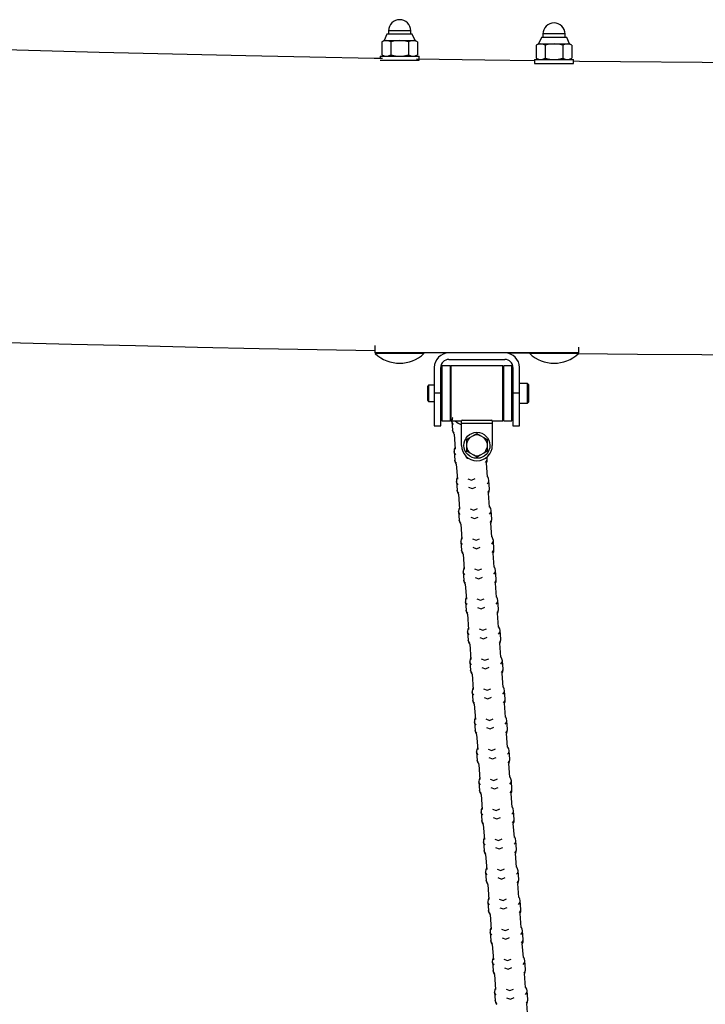
# Model space of a CAD drawing. Units: inches. Extents: x 273 to 342, y 133 to 286.
# Drawn here: x 282 to 286, y 279 to 285 of the extents above; entities that cross this region are included whole.
import ezdxf

# ---------------------------------------------------------------- set-up
doc = ezdxf.new("R2010")
doc.units = ezdxf.units.IN
doc.header["$MEASUREMENT"] = 0
doc.layers.add('Ebene 1', color=7, linetype='Continuous')

msp = doc.modelspace()

# ---------------------------------------------------------------- linework, layer by layer
at = {"layer": 'Ebene 1', "color": 179, "lineweight": 25, "true_color": 0x1a171b}
for points in [[(284.043, 284.665), (284.0261, 284.626)], [(284.1988, 284.665), (284.121, 284.665), (284.043, 284.665)], [(284.189, 284.6868), (284.121, 284.6868), (284.0531, 284.6868)], [(284.0531, 284.6868), (284.0531, 284.665)], [(284.189, 284.665), (284.189, 284.6868)], [(284.2161, 284.626), (284.1988, 284.665)], [(285.139, 284.6672), (285.071, 284.6672), (285.0028, 284.6672)], [(285.0028, 284.6672), (285.0028, 284.6448)], [(285.139, 284.6448), (285.139, 284.6672)], [(284.015, 284.5161), (283.9649, 284.5168), (283.5691, 284.5242), (283.1736, 284.5327), (282.7228, 284.5425), (282.2723, 284.5535), (281.7661, 284.5664), (281.2602, 284.5799), (280.699, 284.595), (280.1376, 284.6098), (279.5574, 284.6252), (278.9775, 284.6395), (278.9072, 284.641)], [(284.0388, 284.626), (284.0257, 284.624), (284.0111, 284.6178)], [(284.0261, 284.626), (284.0111, 284.6178)], [(284.0111, 284.6178), (284.0111, 284.5387)], [(284.0261, 284.626), (284.0292, 284.626), (284.0388, 284.626)], [(284.0662, 284.6178), (284.0517, 284.624), (284.0388, 284.626)], [(284.0388, 284.626), (284.0736, 284.626), (284.121, 284.626)], [(284.121, 284.626), (284.0951, 284.624), (284.0662, 284.6178)], [(284.0662, 284.6178), (284.0662, 284.5387)], [(284.1759, 284.6178), (284.147, 284.624), (284.121, 284.626)], [(284.121, 284.626), (284.1685, 284.626), (284.2032, 284.626)], [(284.2032, 284.626), (284.1904, 284.624), (284.1759, 284.6178)], [(284.1759, 284.6178), (284.1759, 284.5387)], [(284.2307, 284.6178), (284.2161, 284.624), (284.2032, 284.626)], [(284.2032, 284.626), (284.2126, 284.626), (284.2161, 284.626)], [(284.2307, 284.6178), (284.2161, 284.626)], [(284.2307, 284.6178), (284.2307, 284.5387)], [(284.9886, 284.6061), (284.9757, 284.6038), (284.9612, 284.5976)], [(284.9761, 284.6061), (284.9612, 284.5976)], [(284.9929, 284.6448), (284.9761, 284.6061)], [(284.9761, 284.6061), (284.9793, 284.6061), (284.9886, 284.6061)], [(285.0162, 284.5976), (285.0017, 284.6038), (284.9886, 284.6061)], [(284.9886, 284.6061), (285.0236, 284.6061), (285.071, 284.6061)], [(285.1488, 284.6448), (285.071, 284.6448), (284.9929, 284.6448)], [(285.071, 284.6061), (285.0451, 284.6038), (285.0162, 284.5976)], [(285.1259, 284.5976), (285.097, 284.6038), (285.071, 284.6061)], [(285.071, 284.6061), (285.1185, 284.6061), (285.1531, 284.6061)], [(285.1531, 284.6061), (285.1404, 284.6038), (285.1259, 284.5976)], [(285.1659, 284.6061), (285.1488, 284.6448)], [(285.1807, 284.5976), (285.1661, 284.6038), (285.1531, 284.6061)], [(285.1531, 284.6061), (285.1626, 284.6061), (285.1659, 284.6061)], [(285.1807, 284.5976), (285.1659, 284.6061)], [(284.9612, 284.5976), (284.9612, 284.5186)], [(285.0162, 284.5976), (285.0162, 284.5186)], [(285.1259, 284.5976), (285.1259, 284.5186)], [(285.1807, 284.5976), (285.1807, 284.5186)], [(284.0009, 284.5297), (284.0867, 284.5297), (284.2214, 284.5297)], [(284.0009, 284.5297), (284.0009, 284.5154)], [(284.0009, 284.5051), (284.0867, 284.5051), (284.2214, 284.5051)], [(284.0111, 284.5387), (284.0257, 284.532), (284.0388, 284.5297)], [(284.0111, 284.5387), (284.0261, 284.5297)], [(284.0388, 284.5297), (284.0517, 284.532), (284.0662, 284.5387)], [(284.0662, 284.5387), (284.0951, 284.532), (284.121, 284.5297)], [(284.121, 284.5297), (284.147, 284.532), (284.1759, 284.5387)], [(284.1759, 284.5387), (284.1904, 284.532), (284.2032, 284.5297)], [(284.2032, 284.5297), (284.2161, 284.532), (284.2307, 284.5387)], [(284.2161, 284.5297), (284.2307, 284.5387)], [(284.2214, 284.5297), (284.2359, 284.5297), (284.2409, 284.5297)], [(284.2214, 284.5051), (284.2359, 284.5051), (284.2409, 284.5051)], [(284.9545, 284.5017), (284.6458, 284.5058), (284.2249, 284.5122)], [(284.2409, 284.5051), (284.2409, 284.5297)], [(284.9509, 284.5101), (285.0367, 284.5101), (285.1714, 284.5101)], [(284.9509, 284.5101), (284.9509, 284.485)], [(284.9509, 284.485), (285.0367, 284.485), (285.1714, 284.485)], [(284.9612, 284.5186), (284.9757, 284.5118), (284.9886, 284.5101)], [(284.9612, 284.5186), (284.9761, 284.5101)], [(284.9886, 284.5101), (285.0017, 284.5118), (285.0162, 284.5186)], [(285.0162, 284.5186), (285.0451, 284.5118), (285.071, 284.5101)], [(285.071, 284.5101), (285.097, 284.5118), (285.1259, 284.5186)], [(285.1259, 284.5186), (285.1404, 284.5118), (285.1531, 284.5101)], [(285.1531, 284.5101), (285.1661, 284.5118), (285.1807, 284.5186)], [(285.1659, 284.5101), (285.1807, 284.5186)], [(285.1714, 284.5101), (285.186, 284.5101), (285.1909, 284.5101)], [(285.1714, 284.485), (285.186, 284.485), (285.1909, 284.485)], [(285.1909, 284.485), (285.1909, 284.5101)], [(289.0149, 284.4977), (287.2412, 284.4875), (286.234, 284.49), (285.2272, 284.4981), (285.1912, 284.4987)], [(278.6621, 282.846), (278.8465, 282.8422), (279.3842, 282.8294), (279.9214, 282.8156), (280.3984, 282.8031), (280.8757, 282.7903), (281.2924, 282.7789), (281.7092, 282.7681), (282.1023, 282.7583), (282.4956, 282.7486), (282.8759, 282.7398), (283.2564, 282.7318), (283.9713, 282.718)], [(283.971, 282.7049), (283.971, 282.749)], [(285.2208, 282.7398), (285.2208, 282.7049)], [(283.971, 282.7049), (283.971, 282.7001)], [(285.2208, 282.7049), (283.971, 282.7049)], [(284.2708, 282.7001), (284.121, 282.7001), (283.971, 282.7001)], [(284.2708, 282.7001), (284.2708, 282.7049)], [(284.7687, 282.7038), (284.4236, 282.7038)], [(284.4236, 282.6641), (284.7687, 282.6641)], [(284.7849, 282.7052), (284.801, 282.7049), (284.9299, 282.7035)], [(284.9211, 282.7049), (284.9211, 282.7001)], [(285.2208, 282.7001), (285.071, 282.7001), (284.9211, 282.7001)], [(285.2155, 282.7001), (285.5845, 282.6964), (286.7706, 282.6897), (287.9566, 282.692), (288.9798, 282.6995)], [(285.2208, 282.7001), (285.2208, 282.7049)], [(284.3337, 282.6139), (284.3337, 282.4551)], [(284.3735, 282.4551), (284.3735, 282.6139)], [(284.3813, 282.6248), (284.3813, 282.4551), (284.3813, 282.2851)], [(284.4314, 282.6248), (284.3813, 282.6248)], [(284.4314, 282.6248), (284.4314, 282.4551), (284.4314, 282.2851)], [(284.4362, 282.6234), (284.4314, 282.6184)], [(284.4362, 282.6234), (284.4362, 282.574), (284.4362, 282.4551)], [(284.7563, 282.6234), (284.4362, 282.6234)], [(284.7563, 282.4551), (284.7563, 282.574), (284.7563, 282.6234)], [(284.7616, 282.6184), (284.7563, 282.6234)], [(284.7616, 282.4107), (284.7616, 282.5585), (284.7616, 282.6248)], [(284.8112, 282.6248), (284.7616, 282.6248)], [(284.8112, 282.4107), (284.8112, 282.5585), (284.8112, 282.6248)], [(284.8184, 282.6139), (284.8184, 282.4551)], [(284.8586, 282.4551), (284.8586, 282.6139)], [(284.2982, 282.5049), (284.2934, 282.5001)], [(284.2934, 282.41), (284.2934, 282.4551), (284.2934, 282.5001)], [(284.2982, 282.5049), (284.2982, 282.4551), (284.2982, 282.4052)], [(284.3337, 282.5049), (284.2982, 282.5049)], [(284.3813, 282.5151), (284.3735, 282.5151)], [(284.8184, 282.5151), (284.8112, 282.5151)], [(284.9087, 282.5151), (284.8586, 282.5151)], [(284.9087, 282.4551), (284.9087, 282.4975), (284.9087, 282.5151)], [(284.9135, 282.5099), (284.9087, 282.5151)], [(284.9135, 282.5099), (284.9135, 282.494), (284.9135, 282.4551)], [(284.3337, 282.4551), (284.3337, 282.3137), (284.3337, 282.2551)], [(284.3735, 282.4551), (284.3337, 282.4551)], [(284.3735, 282.2551), (284.3735, 282.3137), (284.3735, 282.4551)], [(284.4362, 282.4551), (284.4362, 282.3359), (284.4362, 282.2865)], [(284.7563, 282.2865), (284.7563, 282.3359), (284.7563, 282.4551)], [(284.8184, 282.4551), (284.8184, 282.3137), (284.8184, 282.2551)], [(284.8586, 282.4551), (284.8184, 282.4551)], [(284.8586, 282.2551), (284.8586, 282.3137), (284.8586, 282.4551)], [(284.9087, 282.3952), (284.9087, 282.4126), (284.9087, 282.4551)], [(284.9135, 282.4551), (284.9135, 282.416), (284.9135, 282.4002)], [(284.2934, 282.41), (284.2982, 282.4052)], [(284.2982, 282.4052), (284.3337, 282.4052)], [(284.3735, 282.3952), (284.3813, 282.3952)], [(284.7616, 282.2851), (284.7616, 282.3201), (284.7616, 282.4107)], [(284.8112, 282.2851), (284.8112, 282.3201), (284.8112, 282.4107)], [(284.8112, 282.3952), (284.8184, 282.3952)], [(284.8586, 282.3952), (284.9087, 282.3952)], [(284.9087, 282.3952), (284.9135, 282.4002)], [(284.4479, 282.3066), (284.4469, 282.3052), (284.4436, 282.2953), (284.4422, 282.2848), (284.4426, 282.283), (284.4426, 282.2811)], [(284.3337, 282.2551), (284.3735, 282.2551)], [(284.3813, 282.2851), (284.4314, 282.2851)], [(284.4314, 282.2915), (284.4362, 282.2865)], [(284.4362, 282.2865), (284.5015, 282.2865)], [(284.4529, 282.2632), (284.4455, 282.2715), (284.4426, 282.2811)], [(284.4426, 282.2811), (284.4465, 282.2288)], [(284.4634, 282.2865), (284.4803, 282.2715), (284.5015, 282.2608)], [(284.5065, 282.2901), (284.5015, 282.2877)], [(284.5015, 282.2699), (284.5015, 282.2877)], [(284.5015, 282.1347), (284.5015, 282.2699)], [(284.6913, 282.2699), (284.5015, 282.2699)], [(284.5065, 282.2901), (284.6865, 282.2901)], [(284.6913, 282.2877), (284.6865, 282.2901)], [(284.6913, 282.2877), (284.6913, 282.2699)], [(284.6913, 282.2865), (284.7563, 282.2865)], [(284.6913, 282.2699), (284.6913, 282.1347)], [(284.7563, 282.2865), (284.7616, 282.2915)], [(284.7616, 282.2851), (284.8112, 282.2851)], [(284.8184, 282.2551), (284.8586, 282.2551)], [(284.4465, 282.2288), (284.449, 282.2171), (284.4536, 282.2067), (284.4553, 282.204)], [(284.4567, 282.211), (284.4496, 282.2188), (284.4465, 282.2288)], [(284.4557, 282.2043), (284.4627, 282.1113)], [(284.5332, 282.1709), (284.5432, 282.1766), (284.5535, 282.1826)], [(284.5535, 282.1826), (284.5759, 282.1955)], [(284.5759, 282.1955), (284.5859, 282.2016), (284.5957, 282.2074)], [(284.5957, 282.2074), (284.6057, 282.2019), (284.6159, 282.1959)], [(284.6159, 282.1959), (284.6384, 282.1833)], [(284.6384, 282.1833), (284.6489, 282.1773), (284.6589, 282.1719)], [(284.4615, 282.1218), (284.4608, 282.1204), (284.4574, 282.1104), (284.4564, 282.0999), (284.4564, 282.098), (284.4564, 282.0965)], [(284.5337, 282.1475), (284.5337, 282.1592), (284.5332, 282.1709)], [(284.5337, 282.1215), (284.5337, 282.1475)], [(284.5341, 282.098), (284.5341, 282.1097), (284.5337, 282.1215)], [(284.6589, 282.1719), (284.6589, 282.1602), (284.6589, 282.1487)], [(284.6589, 282.1487), (284.6593, 282.1225)], [(284.6593, 282.1225), (284.6593, 282.1108), (284.6593, 282.0992)], [(284.4667, 282.0784), (284.4595, 282.0865), (284.4564, 282.0965)], [(284.4564, 282.0965), (284.4602, 282.0438)], [(284.5308, 282.0619), (284.5382, 282.0565), (284.5475, 282.0538)], [(284.5542, 282.0868), (284.5439, 282.0925), (284.5341, 282.098)], [(284.5766, 282.0741), (284.5542, 282.0868)], [(284.5971, 282.0625), (284.5869, 282.0681), (284.5766, 282.0741)], [(284.6169, 282.0744), (284.6066, 282.0686), (284.5971, 282.0625)], [(284.6395, 282.0875), (284.6169, 282.0744)], [(284.6593, 282.0992), (284.6493, 282.0935), (284.6395, 282.0875)], [(284.66, 282.0508), (284.6593, 282.0636)], [(284.4602, 282.0438), (284.4627, 282.0322), (284.4674, 282.0219), (284.4691, 282.0191)], [(284.4705, 282.0262), (284.4634, 282.0339), (284.4602, 282.0438)], [(284.4695, 282.0195), (284.4765, 281.9263)], [(284.6496, 282.0293), (284.6579, 282.0393), (284.66, 282.0508)], [(284.661, 281.9401), (284.6546, 282.0255)], [(284.655, 282.0255), (284.6558, 282.0269), (284.6589, 282.0369), (284.6603, 282.047), (284.6603, 282.0491), (284.66, 282.0508)], [(284.4755, 281.937), (284.4748, 281.9356), (284.4712, 281.9256), (284.4701, 281.9149), (284.4701, 281.9134), (284.4701, 281.9115)], [(284.6698, 281.9185), (284.6674, 281.9303), (284.6627, 281.9404), (284.6613, 281.9433)], [(284.4803, 281.8936), (284.4732, 281.9017), (284.4701, 281.9115)], [(284.4701, 281.9115), (284.4739, 281.8591)], [(284.5408, 281.9292), (284.5632, 281.9208), (284.5859, 281.9303)], [(284.5446, 281.8769), (284.5671, 281.8684), (284.5897, 281.8777)], [(284.6596, 281.8972), (284.6677, 281.907), (284.6698, 281.9185)], [(284.6741, 281.866), (284.6698, 281.9185)], [(284.4739, 281.8591), (284.4765, 281.8474), (284.481, 281.8371), (284.4829, 281.8343)], [(284.4843, 281.8414), (284.4772, 281.8491), (284.4739, 281.8591)], [(284.4832, 281.8346), (284.4903, 281.7415)], [(284.6638, 281.8445), (284.6715, 281.8545), (284.6741, 281.866)], [(284.6748, 281.7552), (284.6684, 281.8405)], [(284.6688, 281.8405), (284.6694, 281.8421), (284.6727, 281.8519), (284.6741, 281.8626), (284.6741, 281.8643), (284.6741, 281.866)], [(284.6839, 281.7337), (284.6815, 281.7454), (284.6769, 281.7556), (284.6751, 281.7583)], [(284.4893, 281.7521), (284.4884, 281.7508), (284.485, 281.7408), (284.4839, 281.7304), (284.4839, 281.7284), (284.4839, 281.7268)], [(284.4941, 281.7091), (284.487, 281.7168), (284.4839, 281.7268)], [(284.4839, 281.7268), (284.4881, 281.6741)], [(284.5544, 281.7447), (284.5769, 281.7358), (284.5997, 281.7454)], [(284.6738, 281.7122), (284.6815, 281.7222), (284.6839, 281.7337)], [(284.6879, 281.6812), (284.6839, 281.7337)], [(284.4881, 281.6741), (284.4906, 281.6626), (284.4953, 281.6522), (284.497, 281.6495)], [(284.4984, 281.6565), (284.491, 281.6641), (284.4881, 281.6741)], [(284.4974, 281.6498), (284.5041, 281.5566)], [(284.5583, 281.692), (284.5809, 281.6836), (284.6035, 281.6927)], [(284.6775, 281.6596), (284.6853, 281.6695), (284.6879, 281.6812)], [(284.6886, 281.5708), (284.6822, 281.6558)], [(284.6825, 281.6558), (284.6832, 281.6572), (284.6868, 281.667), (284.6879, 281.6776), (284.6879, 281.6794), (284.6879, 281.6812)], [(284.6977, 281.5489), (284.6953, 281.5604), (284.6906, 281.5708), (284.6889, 281.5735)], [(284.5029, 281.5671), (284.5022, 281.5658), (284.4991, 281.5559), (284.4977, 281.5456), (284.4977, 281.5435), (284.4981, 281.5418)], [(284.5082, 281.5242), (284.5008, 281.5318), (284.4981, 281.5418)], [(284.4981, 281.5418), (284.5018, 281.4893)], [(284.5683, 281.5597), (284.5909, 281.5511), (284.6133, 281.5604)], [(284.6875, 281.5273), (284.6953, 281.5372), (284.6977, 281.5489)], [(284.7015, 281.4963), (284.6977, 281.5489)], [(284.5018, 281.4893), (284.5043, 281.4776), (284.5089, 281.4674), (284.5108, 281.4645)], [(284.5122, 281.4715), (284.5048, 281.4795), (284.5018, 281.4893)], [(284.5111, 281.465), (284.5182, 281.3718)], [(284.5721, 281.5072), (284.5947, 281.4988), (284.6173, 281.5079)], [(284.6913, 281.4748), (284.6994, 281.4846), (284.7015, 281.4963)], [(284.6961, 281.4708), (284.697, 281.4722), (284.7006, 281.4822), (284.7015, 281.4929), (284.7015, 281.4944), (284.7015, 281.4963)], [(284.7027, 281.3859), (284.6961, 281.4708)], [(284.517, 281.3827), (284.516, 281.3809), (284.5129, 281.3711), (284.5118, 281.3608), (284.5118, 281.3587), (284.5118, 281.357)], [(284.522, 281.3392), (284.5149, 281.3472), (284.5118, 281.357)], [(284.5118, 281.357), (284.5156, 281.3044)], [(284.5819, 281.3749), (284.6045, 281.3661), (284.6274, 281.3756)], [(284.7013, 281.3425), (284.7094, 281.3523), (284.7115, 281.364)], [(284.7115, 281.364), (284.7089, 281.3756), (284.7044, 281.3859), (284.7027, 281.3887)], [(284.7153, 281.3113), (284.7115, 281.364)], [(284.5156, 281.3044), (284.5182, 281.2931), (284.5227, 281.2826), (284.5244, 281.28)], [(284.5258, 281.2867), (284.5189, 281.295), (284.5156, 281.3044)], [(284.5249, 281.28), (284.5318, 281.1873)], [(284.5859, 281.3224), (284.6088, 281.3139), (284.6314, 281.3231)], [(284.7051, 281.2903), (284.7132, 281.2998), (284.7153, 281.3113)], [(284.7101, 281.286), (284.711, 281.2876), (284.7142, 281.2972), (284.7156, 281.3079), (284.7156, 281.3096), (284.7153, 281.3113)], [(284.7163, 281.2011), (284.7101, 281.286)], [(284.5308, 281.1978), (284.5301, 281.1961), (284.5266, 281.1863), (284.5256, 281.1759), (284.5256, 281.1739), (284.5256, 281.1722)], [(284.5358, 281.1546), (284.5287, 281.1622), (284.5256, 281.1722)], [(284.5256, 281.1722), (284.5294, 281.1194)], [(284.5961, 281.1901), (284.6186, 281.1816), (284.6412, 281.1908)], [(284.7149, 281.1577), (284.723, 281.1675), (284.7253, 281.1792)], [(284.7253, 281.1792), (284.7227, 281.1908), (284.7182, 281.2011), (284.7163, 281.2039)], [(284.729, 281.1267), (284.7253, 281.1792)], [(284.5294, 281.1194), (284.5318, 281.1083), (284.5365, 281.0977), (284.5382, 281.0952)], [(284.5396, 281.1019), (284.5325, 281.11), (284.5294, 281.1194)], [(284.5385, 281.0952), (284.5456, 281.0023)], [(284.6, 281.1375), (284.6226, 281.1291), (284.6452, 281.1382)], [(284.7189, 281.1053), (284.727, 281.115), (284.729, 281.1267)], [(284.7301, 281.0163), (284.7239, 281.1012)], [(284.7241, 281.1012), (284.7249, 281.1026), (284.728, 281.1126), (284.7294, 281.1231), (284.7294, 281.1248), (284.729, 281.1267)], [(284.5446, 281.013), (284.5439, 281.0113), (284.5404, 281.0013), (284.5392, 280.9911), (284.5392, 280.9891), (284.5392, 280.9872)], [(284.5496, 280.9696), (284.5425, 280.9775), (284.5392, 280.9872)], [(284.5392, 280.9872), (284.5432, 280.9348)], [(284.6098, 281.0052), (284.6324, 280.9968), (284.655, 281.0059)], [(284.7287, 280.9729), (284.7368, 280.9827), (284.7394, 280.9944)], [(284.7394, 280.9944), (284.7368, 281.0059), (284.7323, 281.0163), (284.7306, 281.019)], [(284.7432, 280.942), (284.7394, 280.9944)], [(284.5432, 280.9348), (284.5456, 280.9234), (284.5506, 280.9127), (284.552, 280.9103)], [(284.5537, 280.917), (284.5463, 280.9251), (284.5432, 280.9348)], [(284.5528, 280.9103), (284.5594, 280.8177)], [(284.6138, 280.9527), (284.6364, 280.9443), (284.6589, 280.9534)], [(284.733, 280.9207), (284.7408, 280.9301), (284.7432, 280.942)], [(284.744, 280.8313), (284.7375, 280.9164)], [(284.738, 280.9164), (284.7387, 280.9181), (284.7421, 280.9281), (284.7432, 280.9382), (284.7432, 280.94), (284.7432, 280.942)], [(284.5583, 280.8282), (284.5577, 280.8264), (284.5544, 280.8165), (284.553, 280.8063), (284.553, 280.8046), (284.5535, 280.8025)], [(284.5637, 280.7848), (284.5563, 280.7925), (284.5535, 280.8025)], [(284.5535, 280.8025), (284.5573, 280.7501)], [(284.6236, 280.8204), (284.6462, 280.812), (284.6688, 280.8211)], [(284.7428, 280.7879), (284.7506, 280.7978), (284.753, 280.8094)], [(284.753, 280.8094), (284.7506, 280.8211), (284.7461, 280.8313), (284.7442, 280.8342)], [(284.757, 280.7572), (284.753, 280.8094)], [(284.5573, 280.7501), (284.5597, 280.7384), (284.5644, 280.7279), (284.5661, 280.7255)], [(284.5675, 280.7322), (284.5601, 280.7403), (284.5573, 280.7501)], [(284.5664, 280.7255), (284.5735, 280.6327)], [(284.6274, 280.7679), (284.65, 280.7593), (284.6727, 280.7689)], [(284.7468, 280.7357), (284.7549, 280.7451), (284.757, 280.7572)], [(284.758, 280.6464), (284.7513, 280.7315)], [(284.7516, 280.7315), (284.7523, 280.7333), (284.7559, 280.7431), (284.757, 280.7532), (284.757, 280.7551), (284.757, 280.7572)], [(284.5721, 280.6433), (284.5714, 280.6416), (284.5683, 280.6316), (284.5668, 280.6215), (284.5668, 280.6196), (284.5671, 280.6175)], [(284.5773, 280.5999), (284.5699, 280.608), (284.5671, 280.6175)], [(284.5671, 280.6175), (284.5711, 280.5653)], [(284.6372, 280.6354), (284.66, 280.6271), (284.6825, 280.6363)], [(284.7566, 280.6034), (284.7647, 280.6128), (284.7668, 280.6246)], [(284.7668, 280.6246), (284.7644, 280.6363), (284.7597, 280.6464), (284.758, 280.6494)], [(284.7707, 280.5724), (284.7668, 280.6246)], [(284.5711, 280.5653), (284.5735, 280.5538), (284.5782, 280.5431), (284.5799, 280.5407)], [(284.5813, 280.5472), (284.5742, 280.5555), (284.5711, 280.5653)], [(284.6412, 280.583), (284.6638, 280.5744), (284.6865, 280.5841)], [(284.7604, 280.5508), (284.7687, 280.5603), (284.7707, 280.5724)], [(284.7654, 280.5465), (284.7664, 280.5484), (284.7697, 280.5582), (284.7707, 280.5686), (284.7707, 280.5703), (284.7707, 280.5724)], [(284.7718, 280.4616), (284.7654, 280.547)], [(284.5802, 280.541), (284.5873, 280.4478)], [(284.5862, 280.4583), (284.5856, 280.4566), (284.5819, 280.4468), (284.5809, 280.4366), (284.5809, 280.4349), (284.5809, 280.4327)], [(284.5911, 280.4149), (284.584, 280.4232), (284.5809, 280.4327)], [(284.5809, 280.4327), (284.5849, 280.3805)], [(284.6512, 280.4508), (284.6738, 280.4421), (284.6967, 280.4514)], [(284.7704, 280.4185), (284.7785, 280.428), (284.7806, 280.4397)], [(284.7806, 280.4401), (284.7781, 280.4514), (284.7735, 280.462), (284.7718, 280.4644)], [(284.7845, 280.3875), (284.7806, 280.4401)], [(284.5849, 280.3805), (284.5873, 280.3688), (284.5918, 280.3586), (284.5937, 280.3558)], [(284.595, 280.3626), (284.588, 280.3707), (284.5849, 280.3805)], [(284.655, 280.398), (284.6779, 280.3896), (284.7006, 280.3992)], [(284.7742, 280.366), (284.7823, 280.376), (284.7845, 280.3875)], [(284.7855, 280.2768), (284.7792, 280.362)], [(284.7795, 280.3619), (284.7802, 280.3636), (284.7835, 280.3734), (284.7849, 280.3836), (284.7849, 280.3855), (284.7845, 280.3875)], [(284.594, 280.3558), (284.6011, 280.263)], [(284.6, 280.2737), (284.5993, 280.2718), (284.5957, 280.262), (284.5947, 280.2516), (284.5947, 280.2499), (284.5947, 280.2478)], [(284.6049, 280.2303), (284.5978, 280.2384), (284.5947, 280.2482)], [(284.5947, 280.2478), (284.5985, 280.1956)], [(284.6651, 280.2658), (284.6879, 280.2573), (284.7103, 280.2664)], [(284.7842, 280.2337), (284.7923, 280.2432), (284.7943, 280.2552)], [(284.7943, 280.2552), (284.7919, 280.2664), (284.7873, 280.2771), (284.7855, 280.2795)], [(284.7985, 280.2027), (284.7943, 280.2552)], [(284.5985, 280.1956), (284.6011, 280.1839), (284.6057, 280.1738), (284.6073, 280.1708)], [(284.6088, 280.1776), (284.6017, 280.1857), (284.5985, 280.1956)], [(284.6691, 280.2132), (284.6917, 280.2048), (284.7142, 280.2142)], [(284.7881, 280.1812), (284.7961, 280.191), (284.7985, 280.2027)], [(284.7933, 280.1769), (284.794, 280.1788), (284.7971, 280.1886), (284.7985, 280.1987), (284.7985, 280.2005), (284.7985, 280.2027)], [(284.6078, 280.1714), (284.6148, 280.0782)], [(284.7992, 280.0919), (284.793, 280.1772)], [(284.6138, 280.0887), (284.6131, 280.0873), (284.6098, 280.0773), (284.6085, 280.0668), (284.6085, 280.0651), (284.6085, 280.063)], [(284.6186, 280.0453), (284.6117, 280.0534), (284.6085, 280.0634)], [(284.6085, 280.063), (284.6126, 280.0106)], [(284.6789, 280.0811), (284.7015, 280.0725), (284.7241, 280.082)], [(284.7983, 280.0489), (284.806, 280.0584), (284.8085, 280.0704)], [(284.8085, 280.0704), (284.806, 280.0818), (284.8014, 280.0921), (284.7997, 280.0947)], [(284.8122, 280.0179), (284.8085, 280.0704)], [(284.6126, 280.0106), (284.6152, 279.9991), (284.6197, 279.9889), (284.6212, 279.986)], [(284.6229, 279.9931), (284.6155, 280.0008), (284.6126, 280.0106)], [(284.6829, 280.0284), (284.7054, 280.0199), (284.728, 280.0294)], [(284.8021, 279.9963), (284.8098, 280.0062), (284.8122, 280.0179)], [(284.8071, 279.992), (284.8078, 279.9938), (284.8112, 280.0038), (284.8122, 280.0139), (284.8122, 280.016), (284.8122, 280.0179)], [(284.6219, 279.9864), (284.6286, 279.8933)], [(284.8129, 279.9069), (284.8067, 279.9924)], [(284.6274, 279.9038), (284.6267, 279.9025), (284.6236, 279.8926), (284.6222, 279.882), (284.6222, 279.8802), (284.6226, 279.8785)], [(284.6328, 279.8604), (284.6253, 279.8685), (284.6226, 279.8785)], [(284.6226, 279.8785), (284.6264, 279.8258)], [(284.6927, 279.8961), (284.7153, 279.8877), (284.738, 279.8971)], [(284.8119, 279.8641), (284.8198, 279.8735), (284.8222, 279.8854)], [(284.8222, 279.8854), (284.8198, 279.8968), (284.8152, 279.9075), (284.8135, 279.9099)], [(284.8262, 279.8329), (284.8222, 279.8854)], [(284.6264, 279.8258), (284.629, 279.8143), (284.6334, 279.8039), (284.6352, 279.8012)], [(284.6365, 279.8082), (284.6293, 279.816), (284.6264, 279.8258)], [(284.6967, 279.8439), (284.7192, 279.8351), (284.7418, 279.8446)], [(284.8159, 279.8113), (284.824, 279.8213), (284.8262, 279.8329)], [(284.8209, 279.8072), (284.8215, 279.8089), (284.825, 279.8188), (284.8262, 279.8291), (284.8262, 279.8312), (284.8262, 279.8329)], [(284.6357, 279.8017), (284.6427, 279.7083)], [(284.8271, 279.7221), (284.8205, 279.8076)], [(284.6417, 279.719), (284.6405, 279.7176), (284.6372, 279.7076), (284.6364, 279.6971), (284.6364, 279.6954), (284.6364, 279.6935)], [(284.6465, 279.6756), (284.6395, 279.6837), (284.6364, 279.6935)], [(284.6364, 279.6935), (284.6402, 279.641)], [(284.7065, 279.7113), (284.729, 279.7028), (284.7516, 279.7123)], [(284.8257, 279.6791), (284.8338, 279.689), (284.836, 279.7008)], [(284.836, 279.7008), (284.8336, 279.7123), (284.829, 279.7225), (284.8271, 279.7254)], [(284.8398, 279.648), (284.836, 279.7008)], [(284.6402, 279.641), (284.6427, 279.6294), (284.6472, 279.6191), (284.6489, 279.6164)], [(284.6505, 279.6234), (284.6434, 279.6312), (284.6402, 279.641)], [(284.7103, 279.6591), (284.733, 279.6506), (284.7559, 279.6598)], [(284.8296, 279.6267), (284.8377, 279.6365), (284.8398, 279.648)], [(284.8346, 279.6227), (284.8357, 279.6241), (284.8388, 279.6339), (284.8402, 279.6443), (284.8398, 279.6463), (284.8398, 279.648)], [(284.6493, 279.6167), (284.6565, 279.5237)], [(284.8408, 279.5378), (284.8346, 279.6227)], [(284.6553, 279.534), (284.6546, 279.5326), (284.6512, 279.523), (284.65, 279.5123), (284.65, 279.5106), (284.65, 279.5087)], [(284.7203, 279.5264), (284.7432, 279.5178), (284.7657, 279.5275)], [(284.8395, 279.4944), (284.8477, 279.5042), (284.8498, 279.5158)], [(284.8498, 279.5158), (284.8472, 279.5275), (284.8426, 279.5378), (284.8408, 279.5406)], [(284.8536, 279.4632), (284.8498, 279.5158)], [(284.6603, 279.4908), (284.6533, 279.4989), (284.65, 279.5087)], [(284.65, 279.5087), (284.6539, 279.4562)], [(284.6539, 279.4562), (284.6565, 279.4444), (284.661, 279.4343), (284.6627, 279.4315)], [(284.6641, 279.4386), (284.6572, 279.4463), (284.6539, 279.4562)], [(284.7246, 279.4742), (284.7471, 279.4656), (284.7697, 279.4749)], [(284.8433, 279.4417), (284.8515, 279.4517), (284.8536, 279.4632)], [(284.8486, 279.4379), (284.8493, 279.4393), (284.8526, 279.4491), (284.8539, 279.4598), (284.8539, 279.4615), (284.8536, 279.4632)], [(284.6631, 279.4319), (284.6701, 279.3387)], [(284.8546, 279.3525), (284.8484, 279.4379)], [(284.6691, 279.3494), (284.6684, 279.348), (284.6648, 279.338), (284.6638, 279.3278), (284.6638, 279.3258), (284.6638, 279.3239)], [(284.7344, 279.3414), (284.757, 279.3332), (284.7795, 279.3426)], [(284.8532, 279.3094), (284.8613, 279.3194), (284.8636, 279.3309)], [(284.8636, 279.3309), (284.8613, 279.3426), (284.8563, 279.3528), (284.855, 279.3556)], [(284.8677, 279.2784), (284.8636, 279.3309)], [(284.6741, 279.3063), (284.667, 279.314), (284.6638, 279.3239)], [(284.6638, 279.3239), (284.6677, 279.2713)], [(284.6677, 279.2713), (284.6701, 279.2598), (284.6751, 279.2494), (284.6765, 279.2467)], [(284.6779, 279.2538), (284.6708, 279.2613), (284.6677, 279.2713)], [(284.7382, 279.2892), (284.7609, 279.281), (284.7835, 279.2899)], [(284.8575, 279.2569), (284.8653, 279.2667), (284.8677, 279.2784)], [(284.8625, 279.2531), (284.8632, 279.2544), (284.8667, 279.2643), (284.8677, 279.2749), (284.8677, 279.2767), (284.8677, 279.2784)], [(284.6772, 279.247), (284.6839, 279.1538)], [(284.8684, 279.1676), (284.862, 279.2531)], [(284.6829, 279.1644), (284.6822, 279.163), (284.6789, 279.1532), (284.6775, 279.143), (284.6775, 279.1408), (284.6779, 279.139)], [(284.7482, 279.1569), (284.7707, 279.1482), (284.7933, 279.1576)], [(284.8777, 279.1461), (284.8751, 279.1576), (284.8705, 279.168), (284.8687, 279.1709)], [(284.6882, 279.1215), (284.6806, 279.1292), (284.6779, 279.139)], [(284.6779, 279.139), (284.6818, 279.0865)], [(284.752, 279.1044), (284.7747, 279.096), (284.7971, 279.1053)], [(284.8674, 279.1246), (284.8751, 279.1346), (284.8777, 279.1461)], [(284.8712, 279.072), (284.8791, 279.082), (284.8815, 279.0936)], [(284.8762, 279.0681), (284.877, 279.0696), (284.8805, 279.0794), (284.8815, 279.0899), (284.8815, 279.0918), (284.8815, 279.0936)], [(284.8815, 279.0936), (284.8777, 279.1461)], [(284.6818, 279.0865), (284.6843, 279.0748), (284.6889, 279.0646), (284.6906, 279.0619)], [(284.692, 279.0688), (284.6846, 279.0767), (284.6818, 279.0865)], [(284.691, 279.062), (284.698, 278.969)], [(284.8822, 278.9831), (284.8758, 279.0681)], [(284.6967, 278.9797), (284.696, 278.9781), (284.6927, 278.9683), (284.6913, 278.9582), (284.6913, 278.9559), (284.6917, 278.9542)], [(284.7618, 278.9721), (284.7845, 278.9633), (284.8071, 278.9728)], [(284.8913, 278.9613), (284.8889, 278.9728), (284.8842, 278.9831), (284.8825, 278.9859)], [(284.702, 278.9365), (284.6946, 278.9442), (284.6917, 278.9542)], [(284.6917, 278.9542), (284.6955, 278.9017)], [(284.7657, 278.9196), (284.7883, 278.9111), (284.8109, 278.9203)], [(284.8811, 278.9397), (284.8892, 278.9496), (284.8913, 278.9613)], [(284.8851, 278.8875), (284.8932, 278.897), (284.8953, 278.9087)], [(284.8899, 278.8832), (284.891, 278.8846), (284.8941, 278.8946), (284.8953, 278.9051), (284.8953, 278.9068), (284.8953, 278.9087)], [(284.8953, 278.9087), (284.8913, 278.9613)], [(284.6955, 278.9017), (284.698, 278.8903), (284.7027, 278.8798), (284.7044, 278.8769)], [(284.7058, 278.8839), (284.6987, 278.8922), (284.6955, 278.9017)], [(284.7048, 278.8774), (284.7118, 278.7845)], [(284.8963, 278.7983), (284.8899, 278.8832)], [(284.7108, 278.795), (284.7101, 278.7933), (284.7065, 278.7833), (284.7054, 278.7732), (284.7054, 278.7711), (284.7054, 278.7694)], [(284.7757, 278.7873), (284.7983, 278.7788), (284.8212, 278.788)], [(284.9051, 278.7764), (284.9027, 278.788), (284.898, 278.7983), (284.8963, 278.8011)], [(284.7156, 278.7516), (284.7085, 278.7594), (284.7054, 278.7694)], [(284.7054, 278.7694), (284.7094, 278.7168)], [(284.7795, 278.7348), (284.8024, 278.7263), (284.825, 278.7354)], [(284.8949, 278.7549), (284.903, 278.7647), (284.9051, 278.7764)], [(284.8987, 278.7027), (284.9068, 278.7122), (284.9091, 278.7237)], [(284.9041, 278.6984), (284.9047, 278.6998), (284.908, 278.7098), (284.9094, 278.7203), (284.9094, 278.7222), (284.9091, 278.7237)], [(284.9091, 278.7237), (284.9051, 278.7764)], [(284.7094, 278.7168), (284.7118, 278.7055), (284.7163, 278.695), (284.7182, 278.6924)], [(284.7196, 278.6991), (284.7125, 278.7072), (284.7094, 278.7168)], [(284.9101, 278.6135), (284.9037, 278.6984)]]:
    msp.add_lwpolyline(points, dxfattribs=at)
for points in [[(284.121, 284.7549), (284.0836, 284.7549), (284.0531, 284.7242), (284.0531, 284.6868)], [(284.189, 284.6868), (284.189, 284.7242), (284.1582, 284.7549), (284.121, 284.7549)], [(285.071, 284.7352), (285.0336, 284.7347), (285.0028, 284.7041), (285.0028, 284.6672)], [(285.139, 284.6672), (285.139, 284.7044), (285.1084, 284.7352), (285.071, 284.7352)], [(283.971, 282.7001), (284.0545, 282.6206), (284.1875, 282.6206), (284.2708, 282.7001)], [(284.4236, 282.7038), (284.3742, 282.7038), (284.3337, 282.6634), (284.3337, 282.6139)], [(284.4236, 282.6641), (284.3961, 282.6641), (284.3735, 282.6415), (284.3735, 282.6139)], [(284.8586, 282.6139), (284.8586, 282.6634), (284.8179, 282.7038), (284.7687, 282.7038)], [(284.8184, 282.6139), (284.8184, 282.6415), (284.7957, 282.6641), (284.7687, 282.6641)], [(284.9211, 282.7001), (285.0047, 282.6206), (285.1376, 282.6206), (285.2208, 282.7001)], [(284.5535, 282.1826), (284.5432, 282.1733), (284.5361, 282.1609), (284.5337, 282.1475)], [(284.6159, 282.1959), (284.6028, 282.2002), (284.5887, 282.2002), (284.5759, 282.1955)], [(284.6589, 282.1487), (284.656, 282.1619), (284.6489, 282.174), (284.6388, 282.1833)], [(284.5337, 282.1215), (284.5368, 282.108), (284.5439, 282.096), (284.5542, 282.0868)], [(284.6395, 282.0875), (284.6496, 282.0966), (284.6565, 282.1091), (284.6593, 282.1225)], [(284.5766, 282.0741), (284.5897, 282.0699), (284.6038, 282.0699), (284.6169, 282.0744)]]:
    msp.add_open_spline(points, degree=3, dxfattribs=at)
for points, knots in [([(284.5976, 282.0551), (284.6417, 282.0555), (284.6769, 282.0918), (284.6765, 282.1359), (284.6758, 282.18), (284.6395, 282.2157), (284.5954, 282.215), (284.5513, 282.2146), (284.516, 282.1781), (284.5163, 282.134), (284.517, 282.0899), (284.5535, 282.0544), (284.5976, 282.0551), (284.5976, 282.0551), (284.5976, 282.0551), (284.5976, 282.0551)], [0, 0, 0, 0, 1, 1, 1, 2, 2, 2, 3, 3, 3, 4, 4, 4, 5, 5, 5, 5]), ([(284.5015, 282.1347), (284.5015, 282.0827), (284.5439, 282.04), (284.5964, 282.04), (284.6486, 282.04), (284.6913, 282.083), (284.6913, 282.1347)], [0, 0, 0, 0, 1, 1, 1, 2, 2, 2, 2])]:
    msp.add_open_spline(points, degree=3, knots=knots, dxfattribs=at)

doc.saveas('drawing.dxf')
